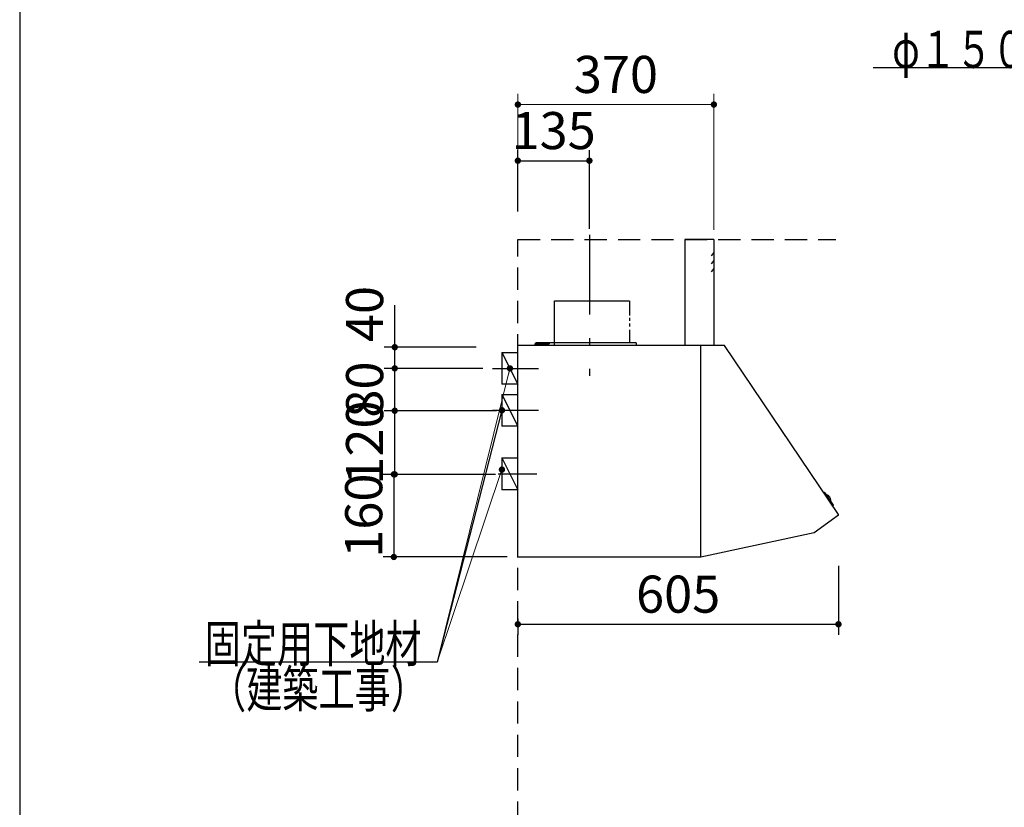
# Model space of a CAD drawing. Units: millimetres. Extents: x 210 to 8110, y 68 to 5608.
# Drawn here: x 210 to 2068, y 2228 to 3715 of the extents above; entities that cross this region are included whole.
import ezdxf

# ---------------------------------------------------------------- set-up
doc = ezdxf.new("R2010")
doc.units = ezdxf.units.MM
doc.header["$LTSCALE"] = 5
doc.linetypes.add('DASHDOT', pattern=[50.5, 30, -9, 2.5, -9])
doc.linetypes.add('HIDDEN', pattern=[12.6, 8.4, -4.2])
doc.layers.add('1', color=7, linetype='Continuous', lineweight=9)
doc.layers.add('11', color=8, linetype='Continuous', lineweight=9, true_color=0x808080)
doc.layers.add('12', color=138, linetype='Continuous', lineweight=9, true_color=0x005050)
doc.styles.get("Standard").update_dxf_attribs({"font": 'txt', "bigfont": 'bigfont'})
doc.styles.add('ＭＳ ゴシック', font='txt')
doc.dimstyles.get("Standard").update_dxf_attribs({"dimtxt": 0.18, "dimasz": 0.18, "dimexe": 0.18, "dimexo": 0.0625, "dimgap": 0.09, "dimtad": 0, "dimtih": 1, "dimtoh": 1, "dimdec": 4, "dimzin": 0, "dimdsep": 46, "dimtxsty": 'Standard', "dimcen": 0.09, "dimadec": 0, "dimazin": 0, "dimtfac": 1, "dimtdec": 4, "dimtofl": 0, "dimtmove": 0, "dimatfit": 3, "dimfxl": 1, "dimtolj": 1, "dimtzin": 0, "dimarcsym": 0})

# ---------------------------------------------------------------- blocks, each defined once
blk = doc.blocks.new('_DOT')
at = {"color": 0}
blk.add_line((-0.5, 0), (-1, 0), dxfattribs=at)
at = {"color": 0, "const_width": 0.5}
blk.add_lwpolyline([(-0.25, 0, 1), (0.25, 0, 1)], format="xyb", close=True, dxfattribs=at)
blk = doc.blocks.new('Dim49')
at = {"layer": '11', "color": 8, "linetype": 'Continuous', "lineweight": 30, "true_color": 0x808080}
for p, q in [((1755, 2683.5), (1755, 2553.5)), ((1150, 2583.5), (1150, 2553.5)), ((1150, 2573.5), (1755, 2573.5))]:
    blk.add_line(p, q, dxfattribs=at)
at = {"layer": '11', "color": 8, "linetype": 'Continuous', "lineweight": 30, "true_color": 0x808080, "xscale": 12, "yscale": 12, "zscale": 12}
for p, rotation in [((1150, 2573.5), 179.9999999999998), ((1755, 2573.5), 359.9999999999997)]:
    blk.add_blockref('_DOT', p, dxfattribs=dict(at, rotation=rotation))
at = {"layer": '11', "color": 8, "linetype": 'Continuous', "lineweight": 9, "true_color": 0x808080, "insert": (1452.5, 2573.5), "char_height": 70, "width": 883.333, "attachment_point": 8, "style": 'ＭＳ ゴシック'}
blk.add_mtext('605', dxfattribs=at)
blk = doc.blocks.new('Dim50')
at = {"layer": '11', "color": 8, "linetype": 'Continuous', "lineweight": 30, "true_color": 0x808080}
for p, q in [((1109.5, 2976.5), (897.7, 2976.5)), ((917.7, 2856.5), (917.7, 2976.5)), ((1107.7, 2856.5), (897.7, 2856.5))]:
    blk.add_line(p, q, dxfattribs=at)
at = {"layer": '11', "color": 8, "linetype": 'Continuous', "lineweight": 30, "true_color": 0x808080, "xscale": 12, "yscale": 12, "zscale": 12}
for p, rotation in [((917.7, 2976.5), 90.00000000000001), ((917.7, 2856.5), 269.9999999999999)]:
    blk.add_blockref('_DOT', p, dxfattribs=dict(at, rotation=rotation))
at = {"layer": '11', "color": 8, "linetype": 'Continuous', "lineweight": 9, "true_color": 0x808080, "insert": (917.7, 2916.5), "char_height": 70, "width": 850, "attachment_point": 8, "rotation": 90, "style": 'ＭＳ ゴシック'}
blk.add_mtext('120', dxfattribs=at)
blk = doc.blocks.new('Dim51')
at = {"layer": '11', "color": 8, "linetype": 'Continuous', "lineweight": 30, "true_color": 0x808080}
for p, q in [((1084.1, 3056.5), (897.7, 3056.5)), ((917.7, 2976.5), (917.7, 3056.5)), ((1060.4, 2976.5), (897.7, 2976.5))]:
    blk.add_line(p, q, dxfattribs=at)
at = {"layer": '11', "color": 8, "linetype": 'Continuous', "lineweight": 30, "true_color": 0x808080, "xscale": 12, "yscale": 12, "zscale": 12}
for p, rotation in [((917.7, 3056.5), 90.00000000000001), ((917.7, 2976.5), 269.9999999999999)]:
    blk.add_blockref('_DOT', p, dxfattribs=dict(at, rotation=rotation))
at = {"layer": '11', "color": 8, "linetype": 'Continuous', "lineweight": 9, "true_color": 0x808080, "insert": (917.7, 3016.5), "char_height": 70, "width": 566.667, "attachment_point": 8, "rotation": 90, "style": 'ＭＳ ゴシック'}
blk.add_mtext('80', dxfattribs=at)
blk = doc.blocks.new('Dim52')
at = {"layer": '11', "color": 8, "linetype": 'Continuous', "lineweight": 30, "true_color": 0x808080}
for p, q in [((985, 2856.5), (896, 2856.5)), ((916, 2856.5), (916, 2700.5)), ((1130, 2700.5), (896, 2700.5))]:
    blk.add_line(p, q, dxfattribs=at)
at = {"layer": '11', "color": 8, "linetype": 'Continuous', "lineweight": 30, "true_color": 0x808080, "xscale": 12, "yscale": 12, "zscale": 12}
for p, rotation in [((916, 2856.5), 89.99999999999997), ((916, 2700.5), 270)]:
    blk.add_blockref('_DOT', p, dxfattribs=dict(at, rotation=rotation))
at = {"layer": '11', "color": 8, "linetype": 'Continuous', "lineweight": 9, "true_color": 0x808080, "insert": (916, 2778.5), "char_height": 70, "width": 850, "attachment_point": 8, "rotation": 90, "style": 'ＭＳ ゴシック'}
blk.add_mtext('160', dxfattribs=at)
blk = doc.blocks.new('G27')
at = {"layer": '11', "color": 8, "linetype": 'DASHDOT', "lineweight": 30, "true_color": 0x808080}
blk.add_line((1285, 3308.4), (1285, 3042.4), dxfattribs=at)
at = {"layer": '11', "color": 8, "linetype": 'Continuous', "lineweight": 30, "true_color": 0x808080}
for p, q in [((1465, 3300), (1465, 3100)), ((1519.5, 3300), (1465, 3300)), ((1520, 3300), (1520, 3100)), ((1219.4, 3184.2), (1359.9, 3184.2)), ((1219.4, 3100), (1219.4, 3184.2)), ((1360.6, 3184.2), (1360.6, 3156.4)), ((1360.6, 3151.7), (1360.6, 3146.2)), ((1360.6, 3141.1), (1360.6, 3135.7)), ((1360.6, 3129.5), (1360.6, 3105)), ((1183, 3100.4), (1183, 3103.2)), ((1183.7, 3103.9), (1209, 3103.9)), ((1373, 3105), (1184, 3105)), ((1184, 3102.9), (1188.7, 3102.9)), ((1184, 3100.4), (1184, 3102.9)), ((1191.3, 3102.9), (1209, 3102.9)), ((1197, 3105), (1197, 3100)), ((1209, 3103.9), (1209, 3102.9)), ((1373, 3105), (1373, 3100)), ((1150, 2700.2), (1150, 3099.5)), ((1494.4, 3100), (1150.5, 3100)), ((1165, 3100), (1165, 3099.4)), ((1175, 3100.4), (1196, 3100.4)), ((1175, 3100.4), (1175, 3099.4)), ((1186.5, 3100.4), (1186.6, 3101.5)), ((1193.5, 3100.4), (1186.5, 3100.4)), ((1193.5, 3100.4), (1186.5, 3100.4)), ((1193.4, 3101.5), (1193.5, 3100.4)), ((1196, 3100.4), (1196, 3099.4)), ((1494.5, 3100), (1415, 3100)), ((1495, 2966.3), (1495, 3100)), ((1540, 3100), (1495, 3100)), ((1495, 2801), (1495, 3099.5)), ((1754.9, 2780.5), (1540, 3100)), ((1150, 2800.5), (1150, 3061.5)), ((1495, 2801), (1495, 3062)), ((1150, 2699.5), (1150, 2965.8)), ((1495, 2700), (1495, 2966.3)), ((1727.9, 2821.9), (1726.2, 2821.3)), ((1729.1, 2821.6), (1745.2, 2798.6)), ((1732.4, 2816.8), (1732.6, 2817)), ((1739.6, 2806.6), (1739.8, 2806.8)), ((1745.2, 2797.3), (1744, 2795.9)), ((1754.8, 2779.6), (1709.3, 2746.3)), ((1709.3, 2746.3), (1495, 2700)), ((1494.4, 2700), (1150.5, 2700))]:
    blk.add_line(p, q, dxfattribs=at)
at = {"layer": '11', "color": 8, "linetype": 'HIDDEN', "lineweight": 30, "true_color": 0x808080}
for p, q in [((1520, 3275), (1514.9, 3268.9)), ((1520, 3260), (1514.9, 3253.9)), ((1520, 3245), (1514.9, 3238.9))]:
    blk.add_line(p, q, dxfattribs=at)
at = {"layer": '11', "color": 8, "linetype": 'Continuous', "lineweight": 30, "true_color": 0x808080}
for centre, radius, start, end in [((1519.5, 3299.5), 0.5, 0, 90), ((1183.7, 3103.2), 0.7, 90, 180), ((1190, 3094), 9, 74.1191, 105.8809), ((1150.5, 3099.5), 0.5, 90, 180), ((1150.5, 3099.5), 0.5, 90, 180), ((1187.9, 3101.4), 1.3, 105.8809, 175), ((1192.1, 3101.4), 1.3, 5, 74.1191), ((1494.5, 3099.5), 0.5, 0, 90), ((1728.2, 2821), 1, 35.1102, 110.1102), ((1733.5, 2815.8), 1.5, 63.5016, 124.7791), ((1729, 2806.8), 11.5, 6.7188, 63.5016), ((1739, 2808), 1.5, 305.4413, 6.7188), ((1744.4, 2798), 1, 320.1102, 35.1102), ((1754.4, 2780.1), 0.6, 306.2926, 36.2926)]:
    blk.add_arc(centre, radius, start, end, dxfattribs=at)
blk = doc.blocks.new('Dim53')
at = {"layer": '11', "color": 8, "linetype": 'Continuous', "lineweight": 30, "true_color": 0x808080}
for p, q in [((1150, 3352.6), (1150, 3468.5)), ((1285, 3320), (1285, 3468.5)), ((1150, 3448.5), (1285, 3448.5))]:
    blk.add_line(p, q, dxfattribs=at)
at = {"layer": '11', "color": 8, "linetype": 'Continuous', "lineweight": 30, "true_color": 0x808080, "xscale": 12, "yscale": 12, "zscale": 12}
for p, rotation in [((1150, 3448.5), 179.9999999999998), ((1285, 3448.5), 359.9999999999997)]:
    blk.add_blockref('_DOT', p, dxfattribs=dict(at, rotation=rotation))
at = {"layer": '11', "color": 8, "linetype": 'Continuous', "lineweight": 9, "true_color": 0x808080, "insert": (1217.5, 3448.5), "char_height": 70, "width": 850, "attachment_point": 8, "style": 'ＭＳ ゴシック'}
blk.add_mtext('135', dxfattribs=at)
blk = doc.blocks.new('Dim54')
at = {"layer": '11', "color": 8, "linetype": 'Continuous', "lineweight": 9, "true_color": 0x808080}
for p, q in [((1150, 3352.6), (1150, 3574.5)), ((1520, 3318.1), (1520, 3574.5)), ((1520, 3554.5), (1150, 3554.5))]:
    blk.add_line(p, q, dxfattribs=at)
at = {"layer": '11', "color": 8, "linetype": 'Continuous', "lineweight": 9, "true_color": 0x808080, "xscale": 12, "yscale": 12, "zscale": 12}
for p, rotation in [((1150, 3554.5), 179.9999999999998), ((1520, 3554.5), 359.9999999999997)]:
    blk.add_blockref('_DOT', p, dxfattribs=dict(at, rotation=rotation))
at = {"layer": '11', "color": 8, "linetype": 'Continuous', "lineweight": 9, "true_color": 0x808080, "insert": (1335, 3554.5), "char_height": 70, "width": 900, "attachment_point": 8, "style": 'ＭＳ ゴシック'}
blk.add_mtext('370', dxfattribs=at)
blk = doc.blocks.new('Dim55')
at = {"layer": '11', "color": 8, "linetype": 'Continuous', "lineweight": 30, "true_color": 0x808080}
for p, q in [((917.7, 3056.5), (917.7, 3176.1)), ((1071.3, 3096.5), (897.7, 3096.5)), ((1033.2, 3056.5), (897.7, 3056.5))]:
    blk.add_line(p, q, dxfattribs=at)
at = {"layer": '11', "color": 8, "linetype": 'Continuous', "lineweight": 30, "true_color": 0x808080, "xscale": 12, "yscale": 12, "zscale": 12}
for p, rotation in [((917.7, 3096.5), 89.99999999999991), ((917.7, 3056.5), 269.9999999999998)]:
    blk.add_blockref('_DOT', p, dxfattribs=dict(at, rotation=rotation))
at = {"layer": '11', "color": 8, "linetype": 'Continuous', "lineweight": 9, "true_color": 0x808080, "insert": (917.7, 3106.1), "char_height": 70, "width": 566.667, "attachment_point": 7, "rotation": 90, "style": 'ＭＳ ゴシック'}
blk.add_mtext('40', dxfattribs=at)

msp = doc.modelspace()

# ---------------------------------------------------------------- linework, layer by layer
at = {"layer": '1', "color": 7, "linetype": 'Continuous', "lineweight": 30}
msp.add_line((210, 5607.5), (210, 67.5), dxfattribs=at)
at = {"layer": '11', "color": 8, "linetype": 'Continuous', "lineweight": 30, "true_color": 0x808080}
for p, q in [((1120, 3086.532), (1150, 3086.532)), ((1120, 3086.532), (1120, 3026.532)), ((1120, 3086.532), (1150, 3026.532)), ((1102, 3056.532), (1189, 3056.532)), ((1150, 3026.532), (1120, 3026.532)), ((1120, 3007.5), (1150, 3007.5)), ((1120, 3007.5), (1120, 2947.5)), ((1120, 3007.5), (1150, 2947.5)), ((1102, 2977.5), (1189, 2977.5)), ((1150, 2947.5), (1120, 2947.5)), ((1120, 2887.5), (1150, 2887.5)), ((1120, 2887.5), (1120, 2827.5)), ((1120, 2887.5), (1150, 2827.5)), ((1113, 2857.5), (1186, 2857.5)), ((1150, 2827.5), (1120, 2827.5))]:
    msp.add_line(p, q, dxfattribs=at)
for points in [[(2717.977, 3125.715), (2599.482, 3623.573), (1820.482, 3623.573)], [(1120, 2977.5), (997.462, 2501.935), (548.462, 2501.935)], [(1120, 2977.5), (997.462, 2501.935), (548.462, 2501.935)]]:
    msp.add_lwpolyline(points, dxfattribs=at)
at = {"layer": '11', "color": 8, "linetype": 'Continuous', "lineweight": 9, "true_color": 0x808080}
for points in [[(1135, 3056.532), (997.462, 2501.935)], [(1120, 2865.5), (997.462, 2501.935)]]:
    msp.add_lwpolyline(points, dxfattribs=at)
at = {"layer": '12', "color": 138, "linetype": 'HIDDEN', "lineweight": 30, "true_color": 0x005050}
for p, q in [((1150, 3300), (1750, 3300)), ((1150, 1000), (1150, 3300))]:
    msp.add_line(p, q, dxfattribs=at)

# ---------------------------------------------------------------- block references
msp.add_blockref('G27', (0, 0))
at = {"layer": '11', "color": 8, "linetype": 'Continuous', "lineweight": 9, "true_color": 0x808080, "xscale": 12, "yscale": 12, "zscale": 12}
for p, rotation in [((1135, 3056.532), 76.07189226755297), ((1120, 2865.5), 71.3738946923322)]:
    msp.add_blockref('_DOT', p, dxfattribs=dict(at, rotation=rotation))
at = {"layer": '11', "color": 8, "linetype": 'Continuous', "lineweight": 30, "true_color": 0x808080, "xscale": 12, "yscale": 12, "zscale": 12, "rotation": 75.5510395337132}
msp.add_blockref('_DOT', (1120, 2977.5), dxfattribs=at)
msp.add_blockref('_DOT', (1120, 2977.5), dxfattribs=at)

# ---------------------------------------------------------------- texts
at = {"layer": '11', "color": 8, "linetype": 'Continuous', "lineweight": 9, "true_color": 0x808080, "char_height": 70, "attachment_point": 9}
for s, insert, width in [('{\\fＭＳ ゴシック;\\W0.714286;φ１５０ダクト用接続口}', (2590.482, 3623.573), 981.0114), ('{\\fＭＳ ゴシック;\\W0.714286;固定用下地材}', (968.462, 2501.935), 538.79939), ('{\\fＭＳ ゴシック;\\W0.714286;固定用下地材}', (968.462, 2501.935), 538.79939), ('{\\fＭＳ ゴシック;\\W0.714286;（建築工事）}', (978.462, 2416.435), 428.14873)]:
    msp.add_mtext(s, dxfattribs=dict(at, insert=insert, width=width))

# ---------------------------------------------------------------- dimensions: what is measured, and where the dimension line sits
at = {"layer": '11', "color": 8, "linetype": 'Continuous', "lineweight": 30, "true_color": 0x808080}
for base, p1, p2, picture, middle in [((917.686, 3096.532), (1053.199, 3056.532), (1091.346, 3096.532), 'Dim55', (917.686, 3141.111)), ((917.686, 2976.532), (1127.686, 2856.532), (1129.493, 2976.532), 'Dim50', (917.686, 2916.532)), ((917.686, 3056.532), (1080.447, 2976.532), (1104.061, 3056.532), 'Dim51', (917.686, 3016.532))]:
    dim = msp.add_linear_dim(base=base, p1=p1, p2=p2, angle=90, dimstyle='Standard', override={"dimscale": 1, "dimtxt": 70, "dimasz": 12, "dimexe": 20, "dimexo": 20, "dimgap": 0, "dimtad": 1, "dimtih": 0, "dimtoh": 0, "dimdec": 2, "dimzin": 8, "dimtxsty": 'ＭＳ ゴシック', "dimblk1": 'DOT', "dimblk2": 'DOT', "dimsah": 1, "dimse1": 0, "dimse2": 0, "dimtix": 0, "dimtofl": 1, "dimtmove": 1, "dimatfit": 2, "dimtzin": 8}, dxfattribs=at)
    dim.commit()
    dim.dimension.update_dxf_attribs({"geometry": picture, "text_midpoint": middle, "dimtype": 160})
at = {"layer": '11', "color": 8, "linetype": 'Continuous', "lineweight": 9, "true_color": 0x808080}
dim = msp.add_linear_dim(base=(1150, 3554.5), p1=(1520, 3298.085), p2=(1150, 3332.602), angle=180, dimstyle='Standard', override={"dimscale": 1, "dimtxt": 70, "dimasz": 12, "dimexe": 20, "dimexo": 20, "dimgap": 0, "dimtad": 1, "dimtih": 0, "dimtoh": 0, "dimdec": 2, "dimzin": 8, "dimtxsty": 'ＭＳ ゴシック', "dimblk1": 'DOT', "dimblk2": 'DOT', "dimsah": 1, "dimse1": 0, "dimse2": 0, "dimtix": 0, "dimtofl": 1, "dimtmove": 1, "dimatfit": 2, "dimtzin": 8}, dxfattribs=at)
dim.commit()
dim.dimension.update_dxf_attribs({"geometry": 'Dim54', "text_midpoint": (1335, 3554.5), "dimtype": 160})
at = {"layer": '11', "color": 8, "linetype": 'Continuous', "lineweight": 30, "true_color": 0x808080}
dim = msp.add_linear_dim(base=(1285, 3448.5), p1=(1150, 3332.602), p2=(1285, 3300), dimstyle='Standard', override={"dimscale": 1, "dimtxt": 70, "dimasz": 12, "dimexe": 20, "dimexo": 20, "dimgap": 0, "dimtad": 1, "dimtih": 0, "dimtoh": 0, "dimdec": 2, "dimzin": 8, "dimtxsty": 'ＭＳ ゴシック', "dimblk1": 'DOT', "dimblk2": 'DOT', "dimsah": 1, "dimse1": 0, "dimse2": 0, "dimtix": 0, "dimtofl": 1, "dimtmove": 1, "dimatfit": 2, "dimtzin": 8}, dxfattribs=at)
dim.commit()
dim.dimension.update_dxf_attribs({"geometry": 'Dim53', "text_midpoint": (1217.5, 3448.5), "dimtype": 160, "text_rotation": 360})
dim = msp.add_linear_dim(base=(916, 2700.5), p1=(1005, 2856.532), p2=(1150, 2700.5), angle=270, text='160', dimstyle='Standard', override={"dimscale": 1, "dimtxt": 70, "dimasz": 12, "dimexe": 20, "dimexo": 20, "dimgap": 0, "dimtad": 1, "dimtih": 0, "dimtoh": 0, "dimdec": 2, "dimzin": 8, "dimtxsty": 'ＭＳ ゴシック', "dimblk1": 'DOT', "dimblk2": 'DOT', "dimsah": 1, "dimse1": 0, "dimse2": 0, "dimtix": 0, "dimtofl": 1, "dimtmove": 1, "dimatfit": 2, "dimtzin": 8}, dxfattribs=at)
dim.commit()
dim.dimension.update_dxf_attribs({"geometry": 'Dim52', "text_midpoint": (916, 2778.516), "dimtype": 160, "text_rotation": 90})
dim = msp.add_linear_dim(base=(1755, 2573.468), p1=(1150, 2603.468), p2=(1755, 2703.468), dimstyle='Standard', override={"dimscale": 1, "dimtxt": 70, "dimasz": 12, "dimexe": 20, "dimexo": 20, "dimgap": 0, "dimtad": 1, "dimtih": 0, "dimtoh": 0, "dimdec": 2, "dimzin": 8, "dimtxsty": 'ＭＳ ゴシック', "dimblk1": 'DOT', "dimblk2": 'DOT', "dimsah": 1, "dimse1": 0, "dimse2": 0, "dimtix": 0, "dimtofl": 1, "dimtmove": 1, "dimatfit": 2, "dimtzin": 8}, dxfattribs=at)
dim.commit()
dim.dimension.update_dxf_attribs({"geometry": 'Dim49', "text_midpoint": (1452.5, 2573.468), "dimtype": 160})

doc.saveas('drawing.dxf')
